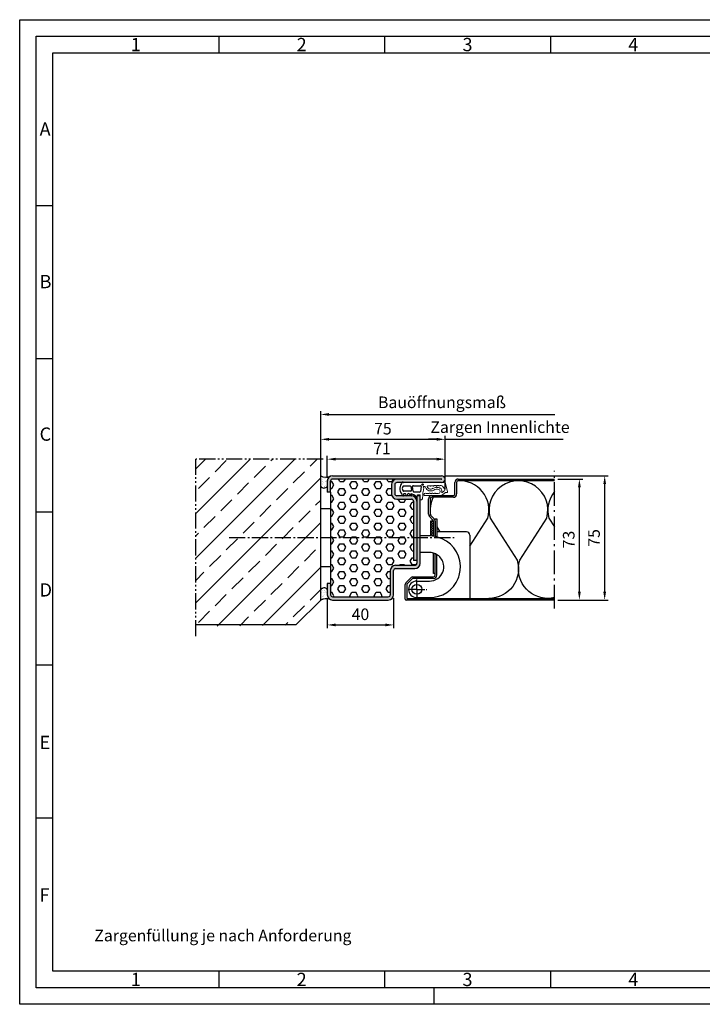
# Model space of a CAD drawing. Units: millimetres. Extents: x 371 to 1211, y -105 to 489.
# Drawn here: x 371 to 783, y -105 to 489 of the extents above; entities that cross this region are included whole.
import ezdxf

# ---------------------------------------------------------------- set-up
doc = ezdxf.new("R2010")
doc.units = ezdxf.units.MM
for name, pattern in [('AM_DIN_G_W050', [13.75, 9.75, -1.5, 1, -1.5]), ('AM_DIN_G_W050x2', [6.875, 4.75, -0.875, 0.375, -0.875]), ('gen4a', [16.25, 9.75, -1.5, 1, -1.5, 1, -1.5]), ('Volllinie', [0])]:
    doc.linetypes.add(name, pattern=pattern)
for name, color, linetype, lineweight in [('0AL Kontur', 30, 'Continuous', 30), ('4', 3, 'Continuous', 25), ('5', 3, 'Continuous', 25), ('7', 4, 'AM_DIN_G_W050', 25), ('8', 1, 'Continuous', 25), ('BOR', 7, 'Continuous', 50)]:
    doc.layers.add(name, color=color, linetype=linetype, lineweight=lineweight)
doc.layers.add('BRUCH', color=9, linetype='gen4a')
doc.layers.add('PEN_Blattrahmen', color=7, linetype='Continuous')
doc.styles.add('Univia', font='txt')
doc.dimstyles.new('M 1_002$0', dxfattribs={"dimscale": 2, "dimtxt": 3.5, "dimasz": 2.5, "dimexe": 1, "dimexo": 1, "dimgap": 1, "dimtad": 1, "dimdsep": 46, "dimtxsty": 'Univia', "dimcen": 0, "dimclrd": 256, "dimclre": 256, "dimclrt": 2, "dimazin": 2, "dimtp": 0.1, "dimtm": 0.1, "dimtfac": 0.71, "dimtix": 1, "dimtmove": 1, "dimatfit": 3, "dimfxl": 1, "dimlwd": -1, "dimlwe": -1, "dimarcsym": 0})

# ---------------------------------------------------------------- blocks, each defined once
blk = doc.blocks.new('GEN_A3')
for p, q in [((5, 292), (415, 292)), ((5, 5), (5, 292)), ((415, 5), (5, 5))]:
    blk.add_line(p, q)
at = {"layer": 'BOR', "color": 1, "lineweight": 25}
for p, q in [((0, 297), (420, 297)), ((0, 0), (0, 297)), ((60, 292), (60, 287)), ((110, 292), (110, 287)), ((160, 292), (160, 287)), ((10, 287), (410, 287)), ((10, 10), (10, 287)), ((10, 240.83), (5, 240.83)), ((10, 194.664), (5, 194.664)), ((10, 148.498), (5, 148.498)), ((10, 102.332), (5, 102.332)), ((10, 56.166), (5, 56.166)), ((227.12, 10), (10, 10)), ((60, 10), (60, 5)), ((110, 10), (110, 5)), ((160, 10), (160, 5)), ((125, 0), (125, 5)), ((420, 0), (0, 0))]:
    blk.add_line(p, q, dxfattribs=at)
for s, p in [('1', (33.5, 287.5)), ('2', (83.5, 287.5)), ('3', (133.5, 287.5)), ('4', (183.5, 287.5)), ('A', (6, 262)), ('B', (6, 216)), ('C', (6, 170)), ('D', (6, 123)), ('E', (6, 77)), ('F', (6, 31)), ('1', (33.5, 5.5)), ('2', (83.5, 5.5)), ('3', (133.5, 5.5)), ('4', (183.5, 5.5))]:
    blk.add_text(s, height=4, dxfattribs=at).set_placement(p)
blk = doc.blocks.new('*D29')
at = {"layer": '5', "transparency": 16777216}
for p, q in [((627.82, 205.7), (627.82, 237.7)), ((622.82, 235.7), (617.82, 235.7)), ((627.82, 235.7), (694.08, 235.7)), ((694.08, 235.7), (699.08, 235.7))]:
    blk.add_line(p, q, dxfattribs=at)
blk.add_solid([(622.82, 236.53), (622.82, 234.87), (627.82, 235.7)], dxfattribs=at)
at = {"layer": 'Defpoints', "color": 0, "transparency": 16777216}
for p in [(694.08, 235.7), (694.08, 235.7), (627.82, 203.7)]:
    blk.add_point(p, dxfattribs=at)
at = {"layer": '5', "color": 2, "transparency": 16777216, "insert": (660.95, 242.13), "char_height": 7, "attachment_point": 5, "style": 'Univia'}
blk.add_mtext('Zargen Innenlichte', dxfattribs=at)
blk = doc.blocks.new('_None')
blk = doc.blocks.new('*D30')
at = {"layer": '5', "transparency": 16777216}
for p, q in [((552.82, 215.72), (552.82, 252.7)), ((557.82, 250.7), (694.08, 250.7))]:
    blk.add_line(p, q, dxfattribs=at)
blk.add_solid([(557.82, 251.53), (557.82, 249.87), (552.82, 250.7)], dxfattribs=at)
at = {"layer": 'Defpoints', "color": 0, "transparency": 16777216}
for p in [(694.08, 250.7), (694.08, 250.7), (552.82, 213.72)]:
    blk.add_point(p, dxfattribs=at)
at = {"layer": '5', "color": 2, "transparency": 16777216, "insert": (625.95, 257.12), "char_height": 7, "attachment_point": 5, "style": 'Univia'}
blk.add_mtext('Bauöffnungsmaß', dxfattribs=at)
blk = doc.blocks.new('E 124 19-6 verf.')
at = {"layer": '5'}
h = blk.add_hatch(color=7, dxfattribs=at)
edge = h.paths.add_edge_path()
edge.add_arc((1.45, 9.29), 0.4, -90, 270)
at = {"layer": '4', "linetype": 'Volllinie', "lineweight": 13}
for p, q in [((-10.08, 10.51), (13.23, 10.51)), ((2.3, 8.21), (2.5, 8.21)), ((6.06, 8.59), (4.66, 8.56)), ((7.81, 8.62), (6.56, 8.6)), ((9.56, 8.65), (8.31, 8.63)), ((11.31, 8.68), (10.06, 8.66)), ((12.74, 8.71), (11.81, 8.69)), ((13.45, 10.51), (13.23, 10.51)), ((13.45, 8.32), (14.64, 6.77)), ((16.49, 4.94), (15.1, 10.77)), ((0, 3.06), (0, 0)), ((0.29, 0), (0, 0)), ((11.45, 2.61), (3.02, 2.61)), ((3.53, 3.91), (5.38, 3.91)), ((5.98, 3.91), (6.98, 3.91)), ((7.58, 3.91), (8.58, 3.91)), ((9.18, 3.91), (10.81, 3.91))]:
    blk.add_line(p, q, dxfattribs=at)
for centre, radius, start, end in [((26.59, 1.14), 25.13, 165.45657, 180.00194), ((2.16, 7.48), 0.1, 345.45657, 81.72435), ((2.5, 7.45), 0.76, 18.01785, 89.58645), ((6.37, 8.71), 3.31, 198.01785, 302.98622), ((4.67, 8.14), 0.417, 91.36103, 198.44304), ((6.37, 8.71), 2.21, 198.44304, 227.35569), ((5.07, 6.92), 0.257, 327.33344, 140.68161), ((6.37, 8.71), 2.21, 240.65935, 291.86938), ((6.31, 8.59), 0.25, 181.05267, 1.05267), ((10.05, 3.04), 4.54, 93.97768, 120.82595), ((8.06, 8.62), 0.25, 181.05267, 1.05267), ((10.05, 3.04), 3.44, 70.18007, 122.98622), ((9.81, 8.66), 0.25, 181.05267, 1.05267), ((10.05, 3.04), 4.54, 70.18007, 86.02232), ((10.81, 5.13), 1.22, 270, 70.18007), ((11.56, 8.69), 0.25, 181.05267, 1.05267), ((10.81, 5.13), 2.32, 55.97553, 70.18007), ((10.81, 5.13), 2.32, 338.85711, 37.97951), ((12.66, 7.71), 1, 37.41334, 85.30716), ((13.45, 12.06), 1.55, 270, 313.57265), ((13.85, 6.16), 1, 292.70368, 37.41334), ((14.76, 10.69), 0.35, 13.3797, 133.57263), ((0.26, 1.2), 1.2, 271.36606, 357.313), ((3.02, 3.36), 0.75, 47.16657, 270), ((11.46, 6.84), 4.22, 269.92376, 313.47861), ((11.34, 6.72), 2.92, 303.91373, 315.79718), ((15.12, 3.12), 2.3, 112.70368, 136.96991), ((15.12, 3.12), 1, 112.70368, 138.97819), ((13.85, 6.16), 2.3, 292.70368, 311.10927), ((15.69, 4.05), 0.5, 62.92158, 131.10927), ((16.1, 4.85), 0.4, 242.92158, 13.3797)]:
    blk.add_arc(centre, radius, start, end, dxfattribs=at)
for centre, major_axis, ratio, start_param, end_param in [((2.27, 7.89), (0.441, 0.014), 0.72437, 1.484014, 4.472169), ((7.46, 6.8), (0.263, 0.144), 0.66668, 6.283184, 9.424778), ((10.05, 7.58), (0.315, 0), 0.699439, 0, 3.141593), ((12.37, 6.81), (0.265, -0.248), 0.627711, 0, 3.141593), ((5.68, 3.91), (0.3, 0), 0.66668, 6.283185, 9.424778), ((7.28, 3.91), (0.3, 0), 0.66668, 6.283185, 9.424778), ((8.88, 3.91), (0.3, 0), 0.66668, 6.283185, 9.424778)]:
    blk.add_ellipse(centre, major_axis=major_axis, ratio=ratio, start_param=start_param, end_param=end_param, dxfattribs=at)
at = {"layer": '5', "ltscale": 0.2}
for p, q in [((-10.22, 10.6), (-10.24, 10.64)), ((-9.99, 8.51), (-6.12, 8.51)), ((-5.63, 8.06), (-5.23, 5.84)), ((-4.28, 5.22), (-4.62, 8.06)), ((-4.12, 8.61), (0.14, 8.61)), ((0.63, 8.04), (0.11, 5.19)), ((-11.11, 3.53), (-10.61, 2.66)), ((-10.06, 2.74), (-9.79, 3.74)), ((-5.73, 5.29), (-10.03, 5.29)), ((-9.6, 3.89), (-9.08, 3.89)), ((-8.89, 3.75), (-8.6, 2.86)), ((-7.65, 2.86), (-7.38, 3.67)), ((-5.36, 3.89), (-3.54, 3.13)), ((-5.09, 2.89), (-5.36, 3.89)), ((-0.39, 4.77), (-3.78, 4.77)), ((-3.54, 3.13), (-2.47, 1.74)), ((-1.84, 1.96), (-1.64, 3.06)), ((-1.64, 3.06), (0, 3.06))]:
    blk.add_line(p, q, dxfattribs=at)
at = {"layer": '5'}
blk.add_circle((1.45, 9.29), 0.4, dxfattribs=at)
blk.add_circle((1.45, 9.29), 0.4, dxfattribs=at)
for centre, radius, start, end in [((-6.58, 6.89), 5.64, 137.7891, 216.57845), ((-8.25, 6.86), 2.57, 149.42978, 208.34276), ((-10.51, 10.51), 0.3, 25, 145.44822), ((-9.99, 8.01), 0.5, 90, 161.45516), ((-10.08, 10.66), 0.15, 205, 270), ((-6.12, 8.01), 0.5, 5.79484, 90), ((-4.12, 8.11), 0.5, 90, 185.79484), ((0.14, 8.11), 0.5, 351.04215, 90), ((-10.35, 2.81), 0.3, 210, 345), ((-10.03, 5.79), 0.5, 197.21202, 270), ((-9.6, 3.69), 0.2, 90, 165), ((-9.08, 3.69), 0.2, 18.04577, 90), ((-8.13, 3.01), 0.5, 198.04577, 341.95423), ((-7.19, 3.61), 0.2, 75.11832, 161.95423), ((-7.79, 1.39), 2.5, 30.59495, 75.11832), ((-5.73, 5.79), 0.5, 270, 5.79484), ((-5.38, 2.81), 0.3, 210.59495, 15.41332), ((-3.78, 5.27), 0.5, 185.79484, 270), ((-2.22, 2.06), 0.4, 233.10202, 345.08722), ((-0.39, 5.27), 0.5, 270, 351.04215)]:
    blk.add_arc(centre, radius, start, end, dxfattribs=at)
blk = doc.blocks.new('*D31')
at = {"layer": '5', "transparency": 16777216}
for p, q in [((556.82, 212.52), (556.82, 225.72)), ((622.82, 223.72), (561.82, 223.72)), ((627.82, 213.67), (627.82, 225.72))]:
    blk.add_line(p, q, dxfattribs=at)
for points in [[(561.82, 224.55), (561.82, 222.88), (556.82, 223.72)], [(622.82, 224.55), (622.82, 222.88), (627.82, 223.72)]]:
    blk.add_solid(points, dxfattribs=at)
at = {"layer": 'Defpoints', "color": 0, "transparency": 16777216}
for p in [(556.82, 223.72), (556.82, 210.52), (627.82, 211.67)]:
    blk.add_point(p, dxfattribs=at)
at = {"layer": '5', "color": 2, "transparency": 16777216, "insert": (589.82, 229.22), "char_height": 7, "attachment_point": 5, "style": 'Univia'}
blk.add_mtext('71', dxfattribs=at)
blk = doc.blocks.new('*D32')
at = {"layer": '5', "transparency": 16777216}
for p, q in [((556.82, 139.77), (556.82, 121.72)), ((596.82, 139.92), (596.82, 121.72)), ((561.82, 123.72), (591.82, 123.72))]:
    blk.add_line(p, q, dxfattribs=at)
for points in [[(561.82, 124.55), (561.82, 122.88), (556.82, 123.72)], [(591.82, 124.55), (591.82, 122.88), (596.82, 123.72)]]:
    blk.add_solid(points, dxfattribs=at)
at = {"layer": 'Defpoints', "color": 0, "transparency": 16777216}
for p in [(556.82, 141.77), (596.82, 141.92), (596.82, 123.72)]:
    blk.add_point(p, dxfattribs=at)
at = {"layer": '5', "color": 2, "transparency": 16777216, "insert": (576.82, 129.24), "char_height": 7, "attachment_point": 5, "style": 'Univia'}
blk.add_mtext('40', dxfattribs=at)
blk = doc.blocks.new('*D33')
at = {"layer": '5', "transparency": 16777216}
for p, q in [((552.82, 215.72), (552.82, 237.7)), ((627.82, 213.7), (627.82, 237.7)), ((557.82, 235.7), (622.82, 235.7))]:
    blk.add_line(p, q, dxfattribs=at)
for points in [[(557.82, 236.53), (557.82, 234.87), (552.82, 235.7)], [(622.82, 236.53), (622.82, 234.87), (627.82, 235.7)]]:
    blk.add_solid(points, dxfattribs=at)
at = {"layer": 'Defpoints', "color": 0, "transparency": 16777216}
for p in [(627.82, 235.7), (552.82, 213.72), (627.82, 211.7)]:
    blk.add_point(p, dxfattribs=at)
at = {"layer": '5', "color": 2, "transparency": 16777216, "insert": (590.32, 241.22), "char_height": 7, "attachment_point": 5, "style": 'Univia'}
blk.add_mtext('75', dxfattribs=at)
blk = doc.blocks.new('*D34')
at = {"layer": '5', "transparency": 16777216}
for p, q in [((695.82, 211.73), (710.82, 211.73)), ((708.82, 143.73), (708.82, 206.73)), ((695.82, 138.73), (710.82, 138.73))]:
    blk.add_line(p, q, dxfattribs=at)
for points in [[(707.99, 206.73), (709.65, 206.73), (708.82, 211.73)], [(707.99, 143.73), (709.65, 143.73), (708.82, 138.73)]]:
    blk.add_solid(points, dxfattribs=at)
at = {"layer": 'Defpoints', "color": 0, "transparency": 16777216}
for p in [(693.82, 211.73), (708.82, 211.73), (693.82, 138.73)]:
    blk.add_point(p, dxfattribs=at)
at = {"layer": '5', "color": 2, "transparency": 16777216, "insert": (703.3, 175.23), "char_height": 7, "attachment_point": 5, "rotation": 90, "style": 'Univia'}
blk.add_mtext('73', dxfattribs=at)
blk = doc.blocks.new('*D35')
at = {"layer": '5', "transparency": 16777216}
for p, q in [((627.77, 213.72), (726.08, 213.72)), ((724.08, 143.73), (724.08, 208.72)), ((696.08, 138.73), (726.08, 138.73))]:
    blk.add_line(p, q, dxfattribs=at)
for points in [[(723.25, 208.72), (724.91, 208.72), (724.08, 213.72)], [(723.25, 143.73), (724.91, 143.73), (724.08, 138.73)]]:
    blk.add_solid(points, dxfattribs=at)
at = {"layer": 'Defpoints', "color": 0, "transparency": 16777216}
for p in [(625.77, 213.72), (724.08, 213.72), (694.08, 138.73)]:
    blk.add_point(p, dxfattribs=at)
at = {"layer": '5', "color": 2, "transparency": 16777216, "insert": (718.56, 176.22), "char_height": 7, "attachment_point": 5, "rotation": 90, "style": 'Univia'}
blk.add_mtext('75', dxfattribs=at)

msp = doc.modelspace()

# ---------------------------------------------------------------- hatches: boundary and pattern name
at = {"layer": '8'}
h = msp.add_hatch(dxfattribs=at)
h.set_pattern_fill('ANSI33', color=256, scale=3, angle=360, style=0)
h.set_pattern_definition([(45, (7493.767, 10089.9), (-13.470384, 13.470384), []), (45, (7507.237, 10089.9), (-13.470384, 13.470384), [9.525, -4.7625])])
h.paths.add_polyline_path([(552.8484759, 223.7158293), (477.4808018, 223.7146612), (477.5377641, 122.7912151), (537.820757, 123.7156765), (552.8209359, 138.7158554)])
h = msp.add_hatch(dxfattribs=at)
h.set_pattern_fill('AR-SAND', color=256, scale=0.05)
h.set_pattern_definition([(37.5, (-1995.2692, 377.4716), (-0.0800016, 2.4470662), [0, -1.9304, 0, -2.159, 0, -2.06375]), (7.5, (-1995.2692, 377.4716), (2.2476164, 3.5841255), [0, -1.0414, 0, -1.7399, 0, -0.66675]), (327.5, (-1996.8313, 377.4716), (3.9549619, 0.007186), [0, -0.635, 0, -2.286, 0, -2.9845]), (317.5, (-1996.8313, 377.4716), (3.8177823, 1.1146466), [0, -0.3175, 0, -1.4986, 0, -1.7145])])
edge = h.paths.add_edge_path()
edge.add_arc((555.9243422, 219.1637264), 6.269803, 240.3317868206, 293.1004592067)
edge.add_arc((559.5530774, 210.912854), 2.7450589, 115.200538139, 185.5605704623)
edge.add_line((556.8209359, 210.6468634), (556.8209359, 207.2468634))
edge.add_arc((554.8947941, 208.7855763), 2.465291, 212.7305647084, 321.3801275956, ccw=False)
edge.add_line((552.8209359, 207.4526202), (552.8209359, 213.7158554))
msp.add_hatch(color=256, dxfattribs=at).paths.add_polyline_path([(625.7709359, 211.7158554, -1), (625.7709359, 211.6158554), (598.7209359, 211.6158554, 0.4142135624), (595.5209359, 208.4158554), (595.5209359, 202.8158554, 0.4142135624), (598.7209359, 199.6158554), (607.6209359, 199.6158554, -0.4142135624), (608.8209359, 198.4158554), (608.8209359, 162.6158554), (610.8209359, 162.6158554), (610.8209359, 198.4158554, 0.4142135624), (607.6209359, 201.6158554), (598.7209359, 201.6158554, -0.4142135624), (597.5209359, 202.8158554), (597.5209359, 208.4158554, -0.4142135624), (598.7209359, 209.6158554), (625.7709359, 209.6158554, 1), (625.7709359, 213.7158554), (560.0209359, 213.7158554, 0.4142135624), (556.8209359, 210.5158554), (556.8209359, 203.7158554), (558.8209359, 203.7158554), (558.8209359, 210.5158554, -0.4142135624), (560.0209359, 211.7158554)])
h = msp.add_hatch(dxfattribs=at)
h.set_pattern_fill('HEX', color=256, scale=0.76)
h.set_pattern_definition([(0, (-48812.7523, -71755.4867), (0, 4.1794386), [2.413, -4.826]), (120, (-48812.7523, -71755.4867), (-3.6195, -2.0897193), [2.413, -4.826]), (60, (-48810.3393, -71755.4867), (-3.6195, 2.0897193), [2.413, -4.826])])
h.paths.add_polyline_path([(558.8209359, 148.7158554), (558.8209359, 141.9158554, 0.4142135624), (560.0209359, 140.7158554), (593.6209359, 140.7158554, 0.4142135624), (594.8209359, 141.9158554), (594.8209359, 156.5158554, -0.4142135624), (598.0209359, 159.7158554), (609.6209359, 159.7158554, 0.4142135624), (610.8209359, 160.9158554), (610.8209359, 162.6158554), (608.8209359, 162.6158554), (608.8209359, 198.4158554, 0.4142135624), (607.6209359, 199.6158554), (598.7209359, 199.6158554, -0.4142135624), (595.5209359, 202.8158554), (595.5209359, 208.4158554, -0.4142135624), (598.7209359, 211.6158554), (560.0209359, 211.7158554, 0.4142135624), (558.8209359, 210.5158554), (558.8209359, 203.7158554)])
h = msp.add_hatch(color=256, dxfattribs=at)
h.paths.add_polyline_path([(612.8209359, 201.6158554), (611.0812153, 201.6158554), (610.9825031, 201.0611974, -0.1802222783), (610.8209359, 200.8333908), (610.8209359, 177.4305637), (612.8209359, 177.4302648)])
h.paths.add_polyline_path([(610.8209359, 167.4299213), (612.8209359, 167.4299213), (612.8209359, 177.4302648), (610.8209359, 177.4305637)])
h.paths.add_polyline_path([(558.8209359, 148.7158554), (556.8209359, 148.7158554), (556.8209359, 141.9158554, 0.4142135624), (560.0209359, 138.7158554), (593.6209359, 138.7158554, 0.4142135624), (596.8209359, 141.9158554), (596.8209359, 156.5158554, -0.4142135624), (598.0209359, 157.7158554), (609.6209359, 157.7158554, 0.4142135624), (612.8209359, 160.9158554), (612.8209359, 167.4299213), (610.8209359, 167.4299213), (610.8209359, 160.9158554, -0.4142135624), (609.6209359, 159.7158554), (598.0209359, 159.7158554, 0.4142135624), (594.8209359, 156.5158554), (594.8209359, 141.9158554, -0.4142135624), (593.6209359, 140.7158554), (560.0209359, 140.7158554, -0.4142135624), (558.8209359, 141.9158554)])
h = msp.add_hatch(dxfattribs=at)
h.set_pattern_fill('AR-SAND', color=256, scale=0.05)
h.set_pattern_definition([(37.5, (-1995.2692, 402.5398), (-0.0800016, 2.4470662), [0, -1.9304, 0, -2.159, 0, -2.06375]), (7.5, (-1995.2692, 402.54), (2.2476164, 3.5841255), [0, -1.0414, 0, -1.7399, 0, -0.66675]), (327.5, (-1996.8313, 402.5398), (3.9549619, 0.007186), [0, -0.635, 0, -2.286, 0, -2.9845]), (317.5, (-1996.8313, 402.54), (3.8177823, 1.1146466), [0, -0.3175, 0, -1.4986, 0, -1.7145])])
edge = h.paths.add_edge_path()
edge.add_arc((556.1124198, 131.935201), 7.5373165, 70.8130333228, 115.8929913899, ccw=False)
edge.add_arc((560.0369946, 141.9339801), 3.2233995, 183.8675412313, 243.3181565309, ccw=False)
edge.add_line((556.8209359, 141.7165615), (556.8209359, 145.1165615))
edge.add_arc((554.8947941, 143.5778486), 2.465291, 38.6198724047, 147.2694352914)
edge.add_line((552.8209359, 144.9108047), (552.8209359, 138.7158554))

# ---------------------------------------------------------------- linework, layer by layer
at = {"layer": '0AL Kontur'}
for p, q in [((552.8209359, 138.7158554), (552.8211384, 223.7158289, 0.0000071)), ((556.8209359, 210.5158554), (556.8209359, 203.7158554)), ((558.8209359, 203.7158554), (558.8209359, 210.5158554)), ((560.0209359, 213.7158554), (625.7709359, 213.7158554)), ((625.7709359, 211.7158554), (560.0209359, 211.7158554)), ((595.5209359, 208.4158554), (595.5209359, 202.8158554)), ((597.5209359, 208.4158554), (597.5209359, 202.8158554)), ((625.7709359, 211.6158554), (598.7209359, 211.6158554)), ((625.7709359, 209.6158554), (598.7209359, 209.6158554)), ((633.8209359, 202.7262278), (633.8209359, 209.7262278)), ((634.8209359, 209.7262278), (634.8209359, 202.7262278)), ((635.8209359, 211.7262278), (693.8209359, 211.7262278)), ((693.8209359, 210.7262278), (635.8209359, 210.7262278)), ((693.8209359, 210.7262278), (635.8209359, 210.7262278)), ((558.8209359, 203.7158554), (556.8209359, 203.7158554)), ((558.8209359, 203.7158554), (558.8209359, 148.7158554)), ((607.6209359, 201.6158554), (598.7209359, 201.6158554)), ((598.7209359, 199.6158554), (607.6209359, 199.6158554)), ((608.8209359, 198.4158554), (608.8209359, 162.6158554)), ((612.8209359, 201.6158554), (610.8209359, 201.6158554)), ((610.8209359, 201.6158554), (610.8209359, 160.9158554)), ((612.8209359, 160.9158554), (612.8209359, 201.6158554)), ((617.8209359, 190.5546549), (617.8209359, 199.7262278)), ((618.8209359, 199.7262278), (618.8209359, 190.5546549)), ((619.8209359, 201.7262278), (632.8209359, 201.7262278)), ((632.8209359, 200.7262278), (619.8209359, 200.7262278)), ((558.8209359, 193.8301242), (552.8209359, 193.8301242)), ((620.5280427, 187.019121), (618.4067224, 189.1404414)), ((619.1138291, 189.8475482), (621.2351495, 187.7262278)), ((620.810972, 177.2642612), (620.8209359, 186.3120142)), ((621.8209359, 177.096402), (621.8209359, 187.7262278)), ((621.8209359, 187.7262278), (622.8209359, 187.7262278)), ((621.8209359, 186.3120142), (621.8209359, 177.096402)), ((622.8209359, 187.7262278), (622.8209359, 176.8670097)), ((618.2511616, 177.4402937), (612.8209359, 177.4412351)), ((642.8209359, 177.8182976), (642.8209359, 139.7262278)), ((618.2511616, 167.4402937), (612.8209359, 167.4402937)), ((620.8209359, 154.7262278), (620.8209359, 167.0521082)), ((621.8209359, 153.7262278), (621.8209359, 166.6741901)), ((610.8209359, 162.6158554), (608.8209359, 162.6158554)), ((622.8209359, 153.7262278), (622.794909, 166.19543)), ((558.8209359, 158.8301242), (552.8209359, 158.8301242)), ((594.8209359, 156.5158554), (594.8209359, 141.9158554)), ((596.8209359, 141.9158554), (596.8209359, 156.5158554)), ((598.0209359, 159.7158554), (609.6209359, 159.7158554)), ((598.0209359, 157.7158554), (609.6209359, 157.7158554)), ((621.8209359, 154.7262278), (620.8209359, 154.7262278)), ((558.8209359, 148.7158554), (556.8209359, 148.7158554)), ((556.8209359, 148.7158554), (556.8209359, 141.9158554)), ((558.8209359, 148.7158554), (558.8209359, 141.9158554)), ((607.3815961, 152.286888), (604.2602757, 149.1655676)), ((608.0887029, 151.5797812), (604.9673825, 148.4584609)), ((608.4422563, 152.7262278), (620.8209359, 152.7262278)), ((620.8209359, 151.7262278), (608.4422563, 151.7262278)), ((610.8209359, 150.1901384), (618.3709359, 150.1901384)), ((603.8209359, 139.3262278), (603.8209359, 148.1049075)), ((604.8209359, 148.1049075), (604.8209359, 139.8262278)), ((560.0209359, 140.7158554), (593.6209359, 140.7158554)), ((560.0209359, 138.7158554), (593.6209359, 138.7158554)), ((693.8209359, 138.7262278), (604.4209359, 138.7262278)), ((604.9209359, 139.7262278), (693.8209359, 139.7262278)), ((610.8209359, 140.1901384), (618.3709359, 140.1901384)), ((645.8347231, 139.7262278), (693.8209359, 139.7262278)), ((537.820757, 123.7156765), (477.4830493, 123.7147413, 5))]:
    msp.add_line(p, q, dxfattribs=at)
for points in [[(620.8209359, 177.2628815), (620.8209359, 186.3120142), (619.1209359, 186.3120142), (619.1209359, 177.4200553)], [(537.8209359, 123.7158554), (552.8209359, 138.7158554)]]:
    msp.add_lwpolyline(points, dxfattribs=at)
msp.add_lwpolyline([(642.8209359, 177.8182976, 0.4126808073), (640.8314078, 179.8182702), (622.8209359, 179.9099556)], format="xyb", dxfattribs=at)
msp.add_circle((610.8209359, 145.1901384), 3, dxfattribs=at)
for centre, radius, start, end in [((556.0577699, 219.6605061), 6.7687492, 241.4319182185, 292.5962807318), ((560.0209359, 210.5158554), 3.2, 90, 180), ((560.0209359, 210.5158554), 1.2, 90, 180), ((598.7209359, 208.4158554), 3.2, 90, 180), ((598.7209359, 208.4158554), 1.2, 90, 180), ((625.7709359, 211.6658554), 2.05, 270, 90), ((625.7709359, 211.6658554), 0.05, 270, 90), ((635.8209359, 209.7262278), 2, 90, 180), ((635.8209359, 209.7262278), 1, 90, 180), ((554.8947941, 208.7855763), 2.465291, 212.7305647086, 321.3801275947), ((598.7209359, 202.8158554), 3.2, 180, 270), ((598.7209359, 202.8158554), 1.2, 180, 270), ((632.8209359, 202.7262278), 1, 270, 0), ((632.8209359, 202.7262278), 2, 270, 0), ((607.6209359, 198.4158554), 3.2, 0, 90), ((607.6209359, 198.4158554), 1.2, 0, 90), ((619.8209359, 199.7262278), 2, 90, 180), ((619.8209359, 199.7262278), 1, 90, 180), ((619.8209359, 190.5546549), 2, 180, 224.9999999994), ((619.8209359, 190.5546549), 1, 180, 224.9999999994), ((619.8209359, 186.3120142), 1, 0, 44.9999999994), ((619.8209359, 186.3120142), 2, 0, 44.9999999994), ((618.2511616, 158.7402937), 18.7, 75.8552194576, 89.9999999992), ((618.3709359, 158.7042043), 18.7, 74.6333312285, 76.2333639965), ((618.3709359, 158.7042043), 18.7, 2.1584450511, 74.6333312285), ((618.2511616, 158.7402937), 8.7, 72.8198931736, 89.9999999992), ((618.3709359, 158.7042043), 8.7, 55.1704954245, 73.6437299825), ((609.6209359, 160.9158554), 3.2, 270, 0), ((609.6209359, 160.9158554), 1.2, 270, 0), ((618.3709359, 158.7042043), 8.7, 11.333034723, 55.1704954245), ((618.6602796, 158.7386983), 8.4095512, 304.6624043899, 11.4899960671), ((598.0209359, 156.5158554), 3.2, 90, 180), ((598.0209359, 156.5158554), 1.2, 90, 180), ((618.3709359, 158.7042043), 18.7, 338.1798088911, 2.1584450511), ((605.3209359, 148.1049075), 1.5, 135.0000000006, 180), ((610.8209359, 145.1901384), 5, 90, 270), ((608.4422563, 151.2262278), 1.5, 90, 135.0000000006), ((608.4422563, 151.2262278), 0.5, 90, 135.0000000006), ((618.3709359, 158.8901384), 8.7, 270, 305.662564312), ((618.5593247, 158.720567), 18.5313863, 269.4175251516, 337.9163425376), ((620.8209359, 153.7262278), 1, 270, 0), ((620.8209359, 153.7262278), 2, 270, 0), ((554.8947941, 143.5778486), 2.465291, 38.6198724038, 147.2694352914), ((605.3209359, 148.1049075), 0.5, 135.0000000006, 180), ((556.101744, 131.9761204), 7.4958475, 70.2052961133, 115.9561667367), ((560.0209359, 141.9158554), 3.2, 180, 270), ((560.0209359, 141.9158554), 1.2, 180, 270), ((593.6209359, 141.9158554), 3.2, 270, 0), ((593.6209359, 141.9158554), 1.2, 270, 0), ((604.4209359, 139.3262278), 0.6, 180, 270), ((604.9209359, 139.8262278), 0.1, 180, 270)]:
    msp.add_arc(centre, radius, start, end, dxfattribs=at)
at = {"layer": '7'}
msp.add_line((497.6019192, 176.3658554, -5), (633.3157052, 176.3658554), dxfattribs=at)
at = {"layer": '7', "linetype": 'AM_DIN_G_W050x2'}
for q in [(610.8209359, 151.1401384), (604.8709359, 145.1901384), (616.7709359, 145.1901384), (610.8209359, 139.2401384)]:
    msp.add_line((610.8209359, 145.1901384), q, dxfattribs=at)
at = {"layer": '8', "linetype": 'Continuous'}
for p, q in [((619.1209359, 185.12257), (620.3103802, 186.3120142)), ((620.8209359, 184.2879455), (619.1209359, 185.9879455)), ((619.1209359, 183.7083564), (620.8209359, 185.4083564)), ((620.8209359, 182.8737319), (619.1209359, 184.5737319)), ((620.8209359, 185.702159), (620.2110807, 186.3120142)), ((619.1209359, 182.2941428), (620.8209359, 183.9941428)), ((620.8209359, 181.4595183), (619.1209359, 183.1595183)), ((619.1209359, 180.8799293), (620.8209359, 182.5799293)), ((620.8209359, 180.0453048), (619.1209359, 181.7453048)), ((619.1209359, 179.4657157), (620.8209359, 181.1657157)), ((620.8209359, 178.6310912), (619.1209359, 180.3310912)), ((619.1209359, 178.0515021), (620.8209359, 179.7515021)), ((620.7676122, 177.2702013), (619.1209359, 178.9168777)), ((619.8550332, 177.3713859), (620.8209359, 178.3372886)), ((619.2077913, 177.4158087), (619.1209359, 177.5026641))]:
    msp.add_line(p, q, dxfattribs=at)
at = {"layer": '8'}
msp.add_line((642.8209359, 171.2560138), (653.6472736, 188.1382418), dxfattribs=at)
at = {"layer": '8', "flags": 128}
for points in [[(689.8193403, 139.7262885, -0.5058628908), (672.8753442, 162.7643407), (689.1472736, 188.1382418, 1.3226452146), (654.9914071, 188.1382418), (671.2633364, 162.7643407, -0.5058628908), (654.3193403, 139.7262885)], [(693.8209359, 204.2032149, 0.2449391229), (690.4914071, 188.1382418), (693.8209359, 182.9462862)], [(620.6005915, 200.7262278, 0.1582595423), (619.0935343, 189.8684429, 0.1582595423)], [(693.8209359, 140.183234, -0.0569104957), (689.8193403, 139.7262885)]]:
    msp.add_lwpolyline(points, format="xyb", dxfattribs=at)
msp.add_lwpolyline([(622.8209359, 182.9462862), (624.7744699, 179.9000108)], dxfattribs=at)
at = {"layer": '8'}
msp.add_arc((636.5693403, 192.9762885), 17.75, 344.1829833289, 93.1618896435, dxfattribs=at)
at = {"layer": 'BRUCH'}
for p, q in [((554.3212456, 223.7158289), (477.4808018, 223.7146612, 5)), ((477.4831554, 116.8664951, 5), (477.4814993, 223.7146612, 4.9999537))]:
    msp.add_line(p, q, dxfattribs=at)
at = {"layer": 'BRUCH', "linetype": 'AM_DIN_G_W050x2', "ltscale": 3}
msp.add_line((693.8209359, 133.7262278), (693.8209359, 216.7262278), dxfattribs=at)

# ---------------------------------------------------------------- block references
msp.add_blockref('E 124 19-6 verf.', (612.8209359, 199.1028621))
at = {"layer": 'PEN_Blattrahmen', "lineweight": 0, "xscale": 2, "yscale": 2, "zscale": 2}
msp.add_blockref('GEN_A3', (371.3406621, -105.1544456), dxfattribs=at)

# ---------------------------------------------------------------- texts
at = {"insert": (416.3406621, -60.1544456), "char_height": 7, "width": 252.384202508, "attachment_point": 1}
msp.add_mtext('{\\fUnivia Pro|b0|i0|c0|p2;Zargenfüllung je nach Anforderung}', dxfattribs=at)

# ---------------------------------------------------------------- dimensions: what is measured, and where the dimension line sits
at = {"layer": '5'}
for base, p1, p2, text, picture, middle in [((694.0785927, 250.6999448, 0.0000063), (552.8211146, 213.7157581, 0.0000063), (694.0785927, 250.6999448, 0.0000063), 'Bauöffnungsmaß', '*D30', (625.9498537, 257.11858, 0.0000063)), ((694.0785927, 235.6999448, 0.0000063), (627.8208295, 203.6999448, 0.0000063), (694.0785927, 235.6999448, 0.0000063), 'Zargen Innenlichte', '*D29', (660.9497111, 242.1323595, 0.0000063))]:
    dim = msp.add_linear_dim(base=base, p1=p1, p2=p2, text=text, dimstyle='M 1_002$0', override={"dimdec": 6, "dimpost": '', "dimblk2": 'None', "dimsah": 1}, dxfattribs=at)
    dim.commit()
    dim.dimension.update_dxf_attribs({"geometry": picture, "text_midpoint": middle})
for base, p1, p2, picture, middle in [((627.8206508, 235.7000421), (552.8209359, 213.7158554), (627.8206508, 211.7000421), '*D33', (590.3207934, 241.223008)), ((596.8209359, 123.7158554), (556.8243989, 141.7670238), (596.8209359, 141.9158554), '*D32', (576.8226674, 129.2388213))]:
    dim = msp.add_linear_dim(base=base, p1=p1, p2=p2, dimstyle='M 1_002$0', override={"dimdec": 1}, dxfattribs=at)
    dim.commit()
    dim.dimension.update_dxf_attribs({"geometry": picture, "text_midpoint": middle})
dim = msp.add_linear_dim(base=(556.8209359, 223.7158554), p1=(627.8209359, 211.6658554), p2=(556.8209359, 210.5158554), dimstyle='M 1_002$0', override={"dimdec": 1}, dxfattribs=at)
dim.commit()
dim.dimension.update_dxf_attribs({"geometry": '*D31', "text_midpoint": (589.8209359, 223.7158554), "dimtype": 160})
for base, p1, p2, override, picture, middle in [((724.0784141, 213.7158554), (694.0784141, 138.7262278), (625.7709359, 213.7158554), {"dimdec": 1}, '*D35', (718.5554482, 176.2210416)), ((708.8209359, 211.7262278), (693.8209359, 138.7262278), (693.8209359, 211.7262278), {"dimdec": 6}, '*D34', (703.29797, 175.2262278))]:
    dim = msp.add_linear_dim(base=base, p1=p1, p2=p2, angle=90, dimstyle='M 1_002$0', override=override, dxfattribs=at)
    dim.commit()
    dim.dimension.update_dxf_attribs({"geometry": picture, "text_midpoint": middle})

doc.saveas('drawing.dxf')
